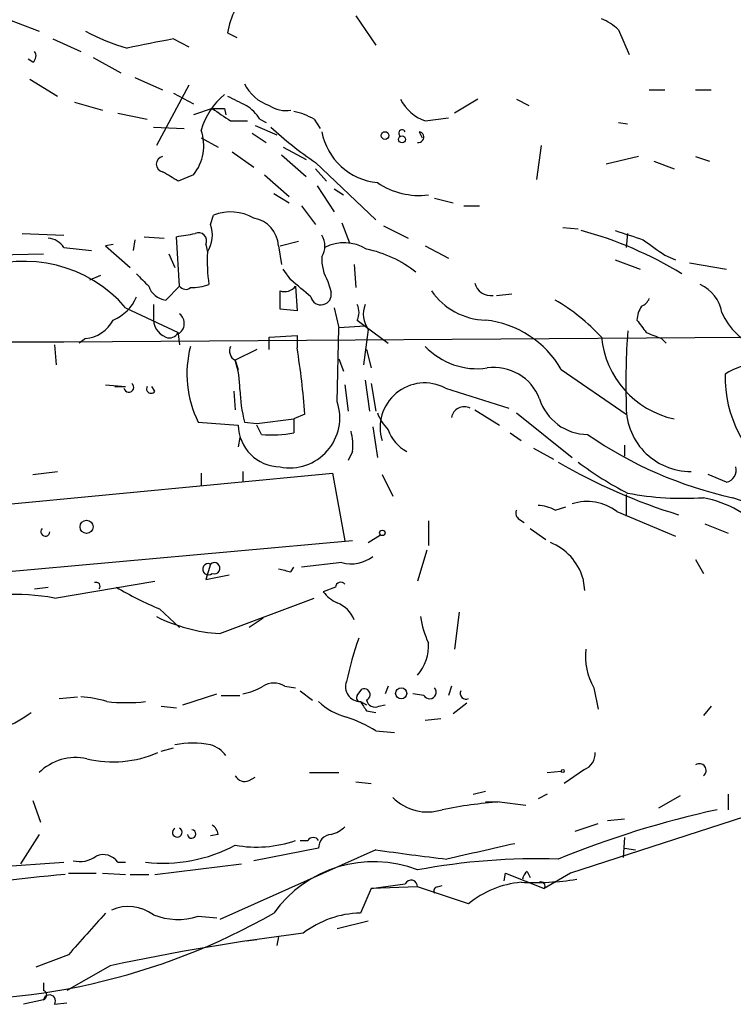
# Model space of a CAD drawing. Extents: x 11 to 193809, y -56361 to 898.
# Drawn here: x 77 to 116, y 415 to 469 of the extents above; entities that cross this region are included whole.
import ezdxf

# ---------------------------------------------------------------- set-up
doc = ezdxf.new("R2010")
doc.units = 0
doc.header["$MEASUREMENT"] = 0
doc.layers.add('MAIN', color=5, linetype='CONTINUOUS')

msp = doc.modelspace()

# ---------------------------------------------------------------- linework, layer by layer
at = {"layer": 'MAIN'}
for p, q in [((76.2, 468.7147), (77.724, 468.122)), ((95.0807, 468.9687), (96.1813, 467.36)), ((88.0533, 468.0373), (88.5613, 467.7833)), ((109.474, 468.2067), (110.0667, 466.852)), ((78.486, 467.6987), (80.01, 467.0213)), ((85.09, 467.6987), (85.9367, 467.2753)), ((77.3853, 466.4287), (77.1313, 466.598)), ((80.6873, 466.6827), (82.2113, 465.836)), ((77.216, 465.4973), (78.74, 464.566)), ((82.9733, 465.582), (84.4973, 464.9047)), ((85.9367, 465.1587), (84.1587, 461.8567)), ((85.09, 464.7353), (86.1907, 464.1427)), ((111.1673, 464.9047), (112.014, 464.9047)), ((113.7073, 464.9047), (114.554, 464.9047)), ((79.6713, 464.2273), (81.1953, 463.804)), ((101.7693, 464.3967), (100.4993, 463.6347)), ((103.886, 464.3967), (104.5633, 464.058)), ((87.2067, 463.8887), (86.1907, 463.55)), ((87.884, 463.8887), (87.9687, 463.55)), ((82.042, 463.6347), (83.6507, 463.296)), ((88.2227, 463.2113), (89.154, 463.2113)), ((89.8313, 463.296), (90.17, 463.1267)), ((92.7947, 463.296), (93.1333, 462.788)), ((98.8907, 463.2113), (100.1607, 463.3807)), ((109.474, 463.1267), (109.982, 463.042)), ((83.9893, 462.8727), (85.6827, 462.788)), ((89.5773, 462.9573), (90.7627, 462.4493)), ((98.552, 462.6187), (98.7213, 462.28)), ((86.614, 462.28), (87.5453, 461.772)), ((89.408, 462.534), (90.17, 462.026)), ((88.3073, 461.518), (89.4927, 460.6713)), ((91.1013, 461.772), (92.3713, 461.0947)), ((105.2407, 461.8567), (104.9867, 459.994)), ((91.0167, 461.3487), (92.3713, 460.1633)), ((110.5747, 461.264), (108.7967, 460.8407)), ((111.4213, 461.01), (112.522, 460.5867)), ((113.7073, 461.264), (114.4693, 461.01)), ((92.8793, 460.9253), (96.1813, 457.7927)), ((92.8793, 460.5867), (93.472, 459.9093)), ((86.1907, 460.248), (85.344, 459.9093)), ((90.0853, 460.248), (91.44, 459.0627)), ((92.964, 459.6553), (93.8953, 458.216)), ((93.8953, 459.486), (94.4033, 459.1473)), ((90.5933, 459.232), (91.44, 458.724)), ((99.3987, 458.978), (100.4147, 458.724)), ((92.1173, 458.5547), (92.8793, 457.5387)), ((101.0073, 458.5547), (101.854, 458.5547)), ((87.122, 457.5387), (87.2913, 458.0467)), ((94.3187, 457.6233), (94.742, 456.5227)), ((96.6047, 457.454), (97.9593, 456.7767)), ((106.426, 457.3693), (107.2727, 457.2847)), ((76.7927, 457.0307), (79.0787, 456.946)), ((82.9733, 456.692), (82.8887, 456.0993)), ((83.4813, 456.8613), (84.582, 456.7767)), ((85.4287, 454.152), (85.2593, 456.8613)), ((109.982, 457.0307), (109.8973, 456.2687)), ((79.0787, 456.2687), (80.6027, 456.0993)), ((81.788, 456.438), (81.3647, 456.3533)), ((81.3647, 456.3533), (82.7193, 455.168)), ((86.868, 456.438), (86.9527, 456.0147)), ((90.8473, 456.3533), (91.0167, 455.3373)), ((90.932, 456.3533), (91.948, 456.6073)), ((98.8907, 456.3533), (100.1607, 455.676)), ((74.0833, 455.8453), (77.978, 455.93)), ((84.836, 455.93), (85.1747, 455.168)), ((109.3047, 455.5913), (110.6593, 455.0833)), ((112.014, 455.8453), (112.6067, 455.5913)), ((91.5247, 454.4907), (91.1013, 455.0833)), ((94.996, 455.3373), (95.0807, 454.0673)), ((113.3687, 455.422), (115.4007, 455.0833)), ((80.518, 454.4907), (81.1107, 454.7447)), ((84.6667, 453.39), (85.4287, 454.152)), ((91.7787, 454.152), (91.8633, 452.7973)), ((93.5567, 454.406), (93.726, 453.8133)), ((102.7853, 453.644), (103.632, 453.7287)), ((82.4653, 452.9667), (85.344, 451.612)), ((83.9893, 453.136), (83.9893, 452.4587)), ((91.8633, 452.7973), (90.932, 452.882)), ((93.8953, 452.9667), (94.1493, 451.866)), ((94.0647, 447.802), (94.1493, 451.866)), ((95.5887, 451.9507), (94.1493, 451.866)), ((95.1653, 452.2893), (95.5887, 451.9507)), ((95.758, 451.7813), (95.504, 449.834)), ((95.5887, 451.9507), (96.8587, 451.0193)), ((79.0787, 451.104), (116.332, 451.358)), ((80.264, 451.2733), (79.9253, 451.0193)), ((85.344, 451.5273), (85.4287, 450.9347)), ((90.3393, 451.358), (91.8633, 451.4427)), ((90.3393, 450.6807), (90.3393, 451.358)), ((91.8633, 451.4427), (91.8633, 450.7653)), ((111.8447, 451.2733), (112.0987, 451.0193)), ((29.6333, 450.9347), (79.0787, 451.104)), ((78.5707, 450.9347), (78.6553, 449.834)), ((89.662, 450.6807), (88.4767, 450.088)), ((94.1493, 450.1727), (94.4033, 449.4953)), ((95.6733, 450.6807), (95.9273, 449.6647)), ((88.4767, 450.088), (88.646, 449.58)), ((106.3413, 449.58), (109.8973, 447.1247)), ((81.3647, 448.7333), (82.4653, 448.6487)), ((81.8727, 448.6487), (82.4653, 448.6487)), ((84.074, 448.3947), (83.9047, 448.6487)), ((94.488, 448.7333), (94.6573, 447.294)), ((95.5887, 448.9873), (95.8427, 447.294)), ((95.9273, 448.818), (96.1813, 447.294)), ((99.9913, 448.564), (103.4627, 447.4633)), ((88.392, 448.3947), (88.4767, 447.3787)), ((92.2867, 447.1247), (91.694, 446.8707)), ((101.6, 447.3787), (102.9547, 446.532)), ((103.886, 447.2093), (106.934, 444.754)), ((86.4447, 446.7013), (88.646, 446.532)), ((88.9847, 446.7013), (89.662, 446.6167)), ((89.662, 446.6167), (91.694, 446.8707)), ((89.916, 446.024), (89.662, 446.532)), ((91.694, 446.8707), (91.694, 446.1087)), ((96.012, 446.4473), (96.266, 444.754)), ((88.7307, 445.8547), (88.646, 445.3467)), ((103.5473, 446.1087), (104.14, 445.6853)), ((109.8127, 445.4313), (109.8127, 444.8387)), ((94.9113, 445.0927), (94.6573, 444.5847)), ((104.8173, 445.262), (105.918, 444.6693)), ((59.2667, 440.6053), (93.8107, 443.9073)), ((77.3853, 443.8227), (78.74, 443.992)), ((86.614, 443.9073), (86.614, 443.23)), ((88.9, 443.992), (88.9, 443.3993)), ((93.8107, 443.9073), (94.488, 440.182)), ((96.52, 443.8227), (97.1127, 442.6373)), ((115.4007, 443.3993), (114.3847, 443.8227)), ((109.8973, 442.722), (109.8973, 441.5367)), ((106.0027, 441.8753), (106.5953, 442.0447)), ((109.3893, 441.7907), (112.6067, 440.436)), ((99.06, 441.2827), (99.06, 439.928)), ((104.0553, 441.3673), (104.3093, 441.198)), ((114.2153, 441.1133), (115.4853, 440.6053)), ((95.758, 440.0973), (96.4353, 440.5207)), ((104.648, 440.8593), (105.4947, 440.2667)), ((94.9113, 440.182), (29.718, 434.34)), ((98.9753, 439.674), (98.4673, 437.9807)), ((87.122, 438.912), (86.868, 438.0653)), ((94.3187, 438.9967), (92.1173, 438.7427)), ((113.7073, 439.166), (114.1307, 438.404)), ((86.868, 438.0653), (88.138, 438.3193)), ((91.5247, 438.4887), (91.694, 438.7427)), ((78.5707, 437.0493), (84.074, 437.9807)), ((107.5267, 438.15), (107.6113, 437.4727)), ((77.47, 437.5573), (78.232, 437.642)), ((93.98, 437.642), (93.3027, 437.388)), ((87.63, 435.102), (92.7947, 437.0493)), ((84.328, 436.4567), (85.4287, 435.4407)), ((100.7533, 436.2873), (100.4993, 434.2553)), ((90.0007, 435.9487), (89.2387, 435.4407)), ((91.186, 432.2233), (91.7787, 432.1387)), ((92.0327, 431.9693), (92.71, 431.4613)), ((95.1653, 431.7153), (95.4193, 432.054)), ((96.8587, 432.2233), (96.6893, 431.8)), ((100.33, 432.2233), (100.1607, 431.7153)), ((108.1193, 432.1387), (108.3733, 430.9533)), ((78.8247, 431.546), (79.8407, 431.6307)), ((85.598, 431.2073), (87.4607, 431.8)), ((87.7147, 431.7153), (88.7307, 431.7153)), ((95.3347, 431.3767), (95.6733, 431.2073)), ((98.806, 431.7153), (98.2133, 431.8)), ((101.1767, 431.292), (100.4147, 430.6993)), ((84.4127, 431.1227), (85.2593, 431.038)), ((95.6733, 430.8687), (96.1813, 430.784)), ((96.3507, 431.1227), (96.6893, 431.2073)), ((114.554, 431.1227), (114.1307, 430.6147)), ((98.8907, 430.3607), (99.7373, 430.4453)), ((96.1813, 429.768), (97.1973, 429.6833)), ((84.4127, 428.6673), (85.09, 428.8367)), ((105.5793, 427.482), (106.3413, 427.5667)), ((107.6113, 427.6513), (106.5107, 426.8893)), ((89.2387, 427.0587), (89.5773, 427.228)), ((92.5407, 427.482), (94.1493, 427.482)), ((95.0807, 426.974), (95.9273, 426.8893)), ((101.5153, 426.2967), (102.1927, 426.466)), ((77.3853, 425.958), (77.8087, 424.7727)), ((102.1927, 425.8733), (102.87, 425.8733)), ((102.9547, 425.8733), (104.394, 425.704)), ((105.5793, 426.2967), (105.0713, 426.0427)), ((118.872, 425.8733), (106.8493, 421.9787)), ((112.8607, 426.212), (111.6753, 425.5347)), ((115.4853, 426.2967), (115.4853, 425.45)), ((108.8813, 424.8573), (109.8127, 424.942)), ((107.1033, 424.2647), (108.3733, 424.688)), ((77.724, 424.0953), (76.708, 422.4867)), ((87.5453, 424.0953), (87.122, 424.0107)), ((92.0327, 423.7567), (92.456, 423.7567)), ((109.8127, 423.926), (109.728, 422.8253)), ((96.1813, 423.2487), (87.63, 419.4387)), ((93.0487, 423.3333), (89.4927, 422.656)), ((109.8127, 423.3333), (110.4053, 423.2487)), ((74.0833, 422.2327), (79.0787, 422.5713)), ((82.042, 422.5713), (82.4653, 422.5713)), ((84.074, 421.894), (88.8153, 422.4867)), ((79.3327, 421.9787), (80.8567, 421.9787)), ((81.1953, 421.9787), (82.4653, 421.894)), ((82.7193, 421.894), (83.7353, 421.894)), ((103.2087, 421.5553), (103.2933, 421.9787)), ((103.2933, 421.9787), (105.41, 421.132)), ((104.4787, 422.0633), (104.648, 421.7247)), ((106.8493, 421.9787), (105.41, 421.132)), ((95.9273, 421.132), (95.3347, 419.7773)), ((95.9273, 421.132), (97.79, 421.386)), ((98.4673, 421.2167), (95.9273, 421.132)), ((101.2613, 420.2853), (98.4673, 421.2167)), ((99.568, 421.2167), (99.822, 421.3013)), ((86.4447, 419.608), (87.4607, 419.5233)), ((94.0647, 418.9307), (95.758, 419.354)), ((89.0693, 418.2533), (89.662, 418.338)), ((90.8473, 418.5073), (90.7627, 417.9993)), ((79.3327, 417.4913), (77.5547, 416.814)), ((81.6187, 416.8987), (79.248, 415.544)), ((77.978, 415.9673), (77.978, 415.544)), ((79.5867, 415.7133), (79.248, 415.544)), ((77.978, 415.036), (76.8773, 414.782)), ((78.5707, 414.782), (79.248, 414.8667))]:
    msp.add_line(p, q, dxfattribs=at)
for centre, radius in [((96.6893, 462.407), 0.2116), ((97.6206, 462.1954), 0.1893), ((80.3294, 440.9575), 0.3581), ((96.5411, 440.6266), 0.1496), ((97.5706, 431.827), 0.3052), ((106.4259, 427.5667), 0.0846)]:
    msp.add_circle(centre, radius, dxfattribs=at)
for centre, radius, start, end in [((92.1998, 467.3605), 4.2014, 152.39504, 170.72982), ((107.6245, 466.3281), 2.6363, 45.44722, 69.61693), ((86.6007, 480.4049), 13.8211, 242.71097, 252.95753), ((93.7088, 418.0007), 50.4398, 99.83858, 102.78129), ((77.1585, 466.7635), 0.4043, 304.11447, 39.61144), ((91.0846, 466.2764), 2.3403, 206.19607, 251.42956), ((90.3916, 461.6275), 3.9278, 129.67409, 164.1039), ((215.5612, 718.3118), 283.981, 243.320357, 243.54954), ((99.6356, 465.4294), 2.3398, 206.19052, 251.43651), ((87.5454, 633.2386), 169.3502, 269.885409, 270.114558), ((257.0646, 717.5498), 305.2796, 236.192733, 236.421916), ((87.7576, 461.9843), 2.4537, 32.31503, 57.68497), ((91.2285, 465.3146), 1.5394, 234.71587, 281.09387), ((91.1154, 460.5721), 3.1999, 58.34593, 79.58273), ((84.1269, 461.8679), 2.6237, 321.87123, 18.56685), ((104.4603, 478.0483), 20.6716, 227.23347, 235.92787), ((96.6125, 463.2622), 3.455, 190.73426, 264.24403), ((97.6207, 462.534), 0.1893, 26.57859, 243.42141), ((98.5097, 462.3223), 0.2993, 261.85636, 81.87802), ((84.582, 460.8406), 0.4317, 101.31253, 258.68486), ((-42.0903, 248.4699), 246.8727, 58.922675, 59.151838), ((98.5806, 463.2707), 4.1512, 236.11164, 276.63162), ((88.2172, 455.6901), 2.532, 59.75073, 111.44969), ((89.2214, 456.2721), 1.628, 2.85907, 80.40691), ((85.493, 456.9483), 1.7327, 327.39769, 19.92208), ((101.8269, 436.5922), 21.3591, 58.63108, 74.75836), ((237.0666, 837.9457), 401.6097, 251.45046, 251.679643), ((78.1472, 455.6757), 1.1043, 32.48114, 85.59572), ((43.4173, 710.946), 257.5069, 279.351389, 279.580572), ((86.47, 456.6327), 0.4431, 333.93231, 116.06769), ((92.2868, 456.3534), 1.1038, 327.52363, 32.47199), ((323.0928, 752.5887), 364.1578, 234.345902, 234.575088), ((94.4545, 454.1806), 2.345, 58.6851, 117.07097), ((94.2697, 449.6645), 6.6689, 51.92119, 77.8501), ((95.893, 455.5491), 8.9524, 177.0188, 188.42978), ((95.6229, 455.6423), 2.4078, 177.18144, 210.89397), ((76.934, 448.2235), 7.2865, 40.61375, 111.59129), ((252.7215, 623.8155), 239.462, 224.885409, 225.114592), ((58.2869, 414.0989), 52.3092, 48.97024, 50.54955), ((84.7999, 454.503), 1.121, 198.24745, 263.1755), ((85.7635, 454.3791), 0.4046, 214.14965, 309.58435), ((86.0206, 457.2032), 3.1359, 270.01279, 288.91798), ((91.186, 454.5895), 0.7367, 249.83084, 323.56721), ((102.4889, 454.554), 0.9189, 194.66993, 277.95108), ((113.1011, 452.3446), 2.0785, 10.20104, 65.55217), ((80.899, 454.4483), 2.3349, 292.38014, 337.61986), ((-163.0679, 453.39), 254.0004, 359.885409, 0.114591), ((93.1756, 453.6863), 0.5649, 192.99538, 12.9931), ((102.2944, 456.0105), 3.7226, 214.57503, 268.4345), ((110.4474, 453.7711), 0.7785, 292.39455, 337.62187), ((94.3192, 452.7127), 0.9461, 333.41599, 26.57859), ((96.9648, 452.62), 1.4697, 159.44532, 214.79847), ((100.3645, 443.7387), 11.1775, 42.97378, 59.70692), ((112.0146, 452.2044), 1.527, 146.31514, 176.81268), ((85.0983, 452.3824), 1.1116, 176.06421, 247.15334), ((85.0273, 452.1053), 0.659, 298.71939, 52.47805), ((118.4347, 454.1097), 3.5725, 203.01959, 249.41617), ((80.1029, 453.1659), 1.8995, 274.86535, 332.51626), ((101.6008, 446.8521), 5.4693, 29.91809, 83.78718), ((280.0849, 578.9625), 211.6803, 216.756654, 216.985815), ((84.8784, 451.8236), 0.5115, 245.54956, 335.55975), ((113.611, 451.8445), 5.0916, 185.48295, 257.65013), ((153.758, 448.7743), 43.8734, 176.18071, 181.38051), ((196.1083, 663.1476), 228.0155, 248.082856, 248.312006), ((91.767, 449.3404), 5.9407, 165.27907, 206.37484), ((88.7308, 450.596), 0.5681, 153.43946, 243.42593), ((56.5441, 444.8128), 35.8173, 3.70085, 9.56641), ((101.7281, 453.5261), 3.9003, 223.32426, 278.09478), ((83.4344, 448.4675), 5.2963, 0.12765, 17.81642), ((102.6534, 447.0106), 2.6806, 21.00084, 98.06542), ((117.5196, 445.7457), 4.2041, 68.77941, 121.61143), ((122.1538, 449.2042), 6.8389, 178.97951, 235.49083), ((82.6476, 448.599), 0.2691, 187.47087, 54.46727), ((83.8623, 448.5216), 0.2468, 149.00838, 329.06013), ((98.8565, 446.4002), 2.4434, 62.32534, 197.01256), ((97.1528, 448.7753), 8.4273, 182.01287, 194.24715), ((91.4681, 446.9316), 2.7386, 258.71099, 18.53154), ((101.0214, 446.8425), 0.7005, 62.39611, 170.73399), ((107.7986, 448.7907), 2.7667, 197.22727, 269.62931), ((113.4453, 447.5443), 3.5522, 177.20848, 270.12903), ((98.7357, 448.1268), 2.6346, 200.38016, 224.56635), ((90.9588, 446.5588), 2.313, 180.6639, 269.3361), ((90.5084, 452.2923), 6.2962, 264.60117, 280.85377), ((91.564, 445.389), 3.3604, 354.94141, 13.84809), ((98.8477, 446.9548), 2.101, 198.79198, 242.41166), ((120.5448, 464.4291), 22.398, 235.25835, 257.61084), ((121.7089, 471.1286), 30.8298, 239.73786, 253.15709), ((118.02, 458.6817), 17.794, 232.8441, 243.14551), ((115.2311, 444.0768), 0.6984, 284.05415, 14.02033), ((113.0719, 459.267), 16.7478, 259.36826, 273.62467), ((104.957, 439.8755), 2.2567, 62.39483, 87.09677), ((107.7694, 439.7269), 2.6237, 51.87123, 108.56685), ((112.872, 436.2415), 6.4355, 42.69399, 78.72097), ((103.4592, 406.4643), 38.1205, 58.82926, 71.20767), ((104.2249, 441.706), 0.3788, 153.45524, 243.40113), ((78.0711, 440.69), 0.2455, 136.40281, 0), ((104.6016, 437.2646), 3.0561, 16.84057, 67.95455), ((86.9972, 438.6301), 0.3083, 66.12054, 312.81761), ((87.3336, 438.6862), 0.3095, 245.78745, 133.14057), ((94.8268, 440.859), 1.9304, 254.73915, 307.87733), ((133.5124, 607.9291), 174.5652, 255.853161, 256.082336), ((80.8566, 437.6949), 0.2182, 320.91378, 112.81582), ((94.2642, 437.636), 0.2843, 38.0712, 178.79056), ((76.4095, 425.5691), 11.6819, 79.33859, 107.4933), ((92.2944, 455.3536), 20.5075, 239.73069, 247.14108), ((94.8697, 438.6165), 1.9912, 218.09581, 246.15379), ((93.3879, 435.1872), 1.7447, 22.82473, 67.17527), ((88.2075, 444.1896), 9.1059, 243.60013, 266.36385), ((103.9462, 436.8129), 5.3664, 188.35312, 204.42354), ((113.2561, 428.4216), 19.1185, 160.35845, 167.75253), ((96.6055, 434.4244), 2.4604, 319.17642, 3.95272), ((111.0825, 433.8319), 3.4129, 172.87353, 209.74405), ((90.5933, 431.2713), 1.1214, 58.09427, 121.9014), ((95.332, 432.1889), 0.8122, 159.20205, 270.19047), ((88.3214, 434.9472), 3.1999, 280.41727, 301.65407), ((95.5464, 431.7577), 0.3224, 293.17759, 113.21726), ((99.124, 431.8966), 0.3662, 209.68858, 41.39054), ((101.1192, 431.8272), 0.3151, 153.19097, 296.80903), ((79.7898, 426.1779), 5.4572, 72.29649, 87.68749), ((82.5077, 440.9046), 9.5865, 263.66133, 276.33808), ((95.3835, 433.7843), 3.3538, 225.87947, 256.00975), ((95.3346, 431.5883), 0.2116, 143.12469, 270.02708), ((222.5039, 515.7726), 152.6259, 213.57026, 213.799443), ((96.139, 431.5461), 0.4734, 190.32, 296.56505), ((70.0871, 441.4012), 12.8359, 288.9369, 304.1932), ((92.3834, 423.8295), 7.0491, 57.39952, 71.90588), ((81.787, 434.2661), 6.1915, 256.56729, 293.37344), ((86.1483, 423.9668), 5.1324, 79.06379, 100.93511), ((86.6565, 427.4399), 1.6338, 36.56831, 73.4462), ((107.2525, 428.5339), 0.9528, 292.12303, 2.93598), ((79.7402, 425.4387), 2.8706, 77.76151, 134.61752), ((113.919, 427.609), 0.3642, 305.54499, 125.54499), ((88.9847, 427.5668), 0.568, 206.57407, 296.56054), ((99.0176, 427.9898), 2.6641, 224.3552, 287.57392), ((104.8936, 399.7203), 26.2248, 94.23997, 101.15067), ((126.2077, 373.6394), 53.0318, 102.31949, 112.19783), ((85.3017, 424.2039), 0.2628, 118.8958, 61.1042), ((86.0858, 424.1155), 0.2347, 184.93801, 85.06199), ((86.8684, 424.011), 0.6821, 7.09897, 60.26658), ((93.3208, 425.7219), 1.6763, 283.98816, 314.1299), ((89.6304, 430.0943), 6.6918, 260.07232, 288.72547), ((92.7523, 423.5872), 0.3414, 29.76361, 150.22805), ((93.7682, 423.3757), 0.7208, 93.35619, 183.37253), ((84.5201, 430.952), 8.4349, 263.50513, 297.97443), ((120.8097, 596.8842), 175.3734, 261.927037, 263.210269), ((313.5914, -508.1732), 955.0861, 102.6888106, 102.9179905), ((79.9677, 424.0532), 1.4482, 254.74696, 307.87013), ((81.2377, 422), 0.9865, 35.38645, 112.71815), ((105.0448, 387.0192), 35.7393, 88.19262, 100.60524), ((96.0551, 415.8981), 6.6993, 68.8955, 144.61603), ((85.428, 345.104), 77.0451, 94.663989, 105.945457), ((98.1117, 421.2337), 0.3559, 357.26297, 154.66607), ((104.8604, 436.0228), 14.5699, 267.16589, 279.1926), ((104.7749, 421.5977), 0.5518, 122.46323, 175.60368), ((99.568, 421.005), 0.2116, 90, 216.87531), ((104.6125, 416.2352), 5.2568, 95.15693, 129.60559), ((105.2406, 421.2696), 0.2182, 320.91378, 112.81582), ((82.6282, 417.8565), 2.2857, 53.45197, 113.86908), ((72.6324, 451.3061), 36.2858, 265.73636, 299.66871), ((651.8731, -89.3873), 764.6754, 138.2518791, 138.4810522), ((85.3353, 423.0812), 3.646, 248.33574, 287.71438), ((95.4061, 414.5655), 5.2123, 90.78488, 127.93138), ((107.3359, 296.2074), 123.4008, 97.0445, 102.028827), ((77.8721, 415.29), 0.2752, 292.63268, 67.36732), ((78.2997, 414.9683), 0.3287, 325.49327, 168.11583)]:
    msp.add_arc(centre, radius, start, end, dxfattribs=at)

doc.saveas('drawing.dxf')
